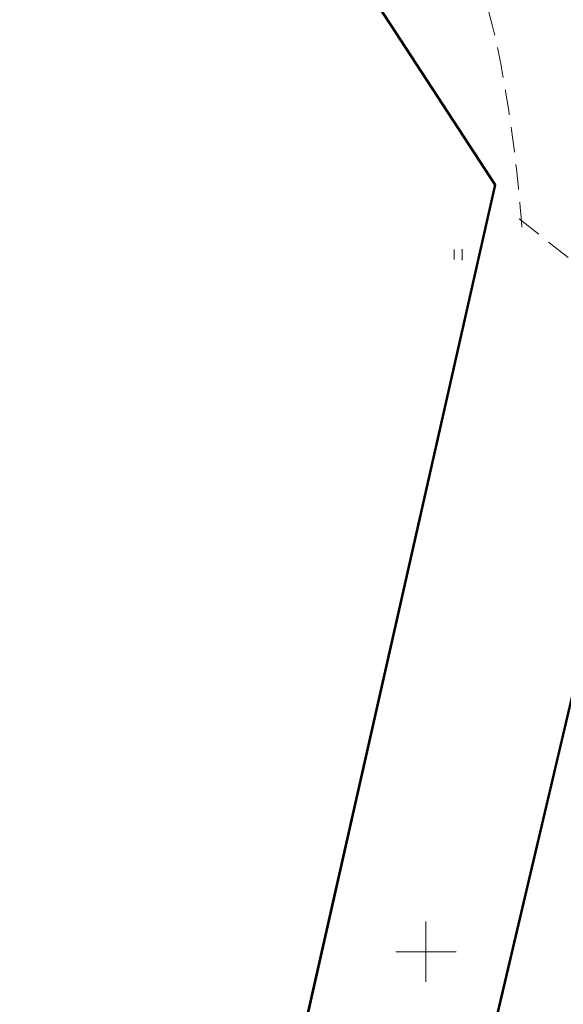
# Model space of a CAD drawing. Extents: x 546141 to 546867, y 6584917 to 6585904.
# Drawn here: x 546180 to 546207, y 6585147 to 6585196 of the extents above; entities that cross this region are included whole.
import ezdxf
from ezdxf.enums import TextEntityAlignment as Align

# ---------------------------------------------------------------- set-up
doc = ezdxf.new("R2010")
doc.units = 0
doc.header["$MEASUREMENT"] = 0
doc.header["$PDSIZE"] = -5
doc.linetypes.add('DASHEDX5', pattern=[1.875, 1.25, -0.625])
doc.layers.get('0').update_dxf_attribs({"linetype": 'CONTINUOUS', "lineweight": 18})
for name, color, linetype, lineweight in [('12', 3, 'CONTINUOUS', 18), ('26', 7, 'CONTINUOUS', 18), ('7', 7, 'CONTINUOUS', 18), ('ASFBET', 7, 'DASHEDX5', 18), ('KRAAVID_VEED', 5, 'CONTINUOUS', 18), ('krundipiir', 1, 'CONTINUOUS', 18), ('m-KM', 7, 'CONTINUOUS', 18)]:
    doc.layers.add(name, color=color, linetype=linetype, lineweight=lineweight)
doc.styles.get("Standard").update_dxf_attribs({"font": 'romans.shx', "height": 2})
doc.linetypes.add('HEKK', pattern='A,0,[133,geodeet.shx,S=0.5,R=0,X=0,Y=0],-2.5,[133,geodeet.shx,S=0.25,R=0,X=0.25,Y=0],-2.5', length=5)

# ---------------------------------------------------------------- blocks, each defined once
blk = doc.blocks.new('16')
for p, q in [((0, 3), (0, -3)), ((-3, 0), (3, 0))]:
    blk.add_line(p, q)
blk = doc.blocks.new('kr')
at = {"layer": '7'}
blk.add_blockref('16', (0, 0), dxfattribs=at)
blk = doc.blocks.new('hein')
at = {"layer": '12'}
for p, q in [((-0.386, 0.504), (-0.386, -0.496)), ((0.414, 0.504), (0.414, -0.496))]:
    blk.add_line(p, q, dxfattribs=at)
for p in [(0.414, 0.504), (0.414, -0.496)]:
    blk.add_point(p, dxfattribs=at)

msp = doc.modelspace()

# ---------------------------------------------------------------- linework, layer by layer
at = {"layer": '26', "color": 1, "linetype": 'Continuous', "lineweight": 50}
for points in [[(546153.81, 6585247.65), (546168.38, 6585225.47), (546175.44, 6585231.06), (546203.45, 6585188.17), (546180.22, 6585085.49), (546161.02, 6585090.94), (546173.01, 6585153.5), (546150.8485, 6585162.872)], [(546153.81, 6585247.65), (546168.38, 6585225.47), (546175.44, 6585231.06), (546203.45, 6585188.17), (546180.22, 6585085.49), (546161.02, 6585090.94), (546173.01, 6585153.5), (546150.8485, 6585162.872)], [(546321.82, 6584977.11), (546265.82, 6585075.25), (546271.19, 6585077.85), (546211.72, 6585181.64), (546179.9514, 6585046.4593)], [(546321.82, 6584977.11), (546265.82, 6585075.25), (546271.19, 6585077.85), (546211.72, 6585181.64), (546179.9514, 6585046.4593)], [(546321.82, 6584977.11), (546265.82, 6585075.25), (546271.19, 6585077.85), (546211.72, 6585181.64), (546179.9514, 6585046.4593)], [(546321.82, 6584977.11), (546265.82, 6585075.25), (546271.19, 6585077.85), (546211.72, 6585181.64), (546179.9514, 6585046.4593)], [(546321.82, 6584977.11), (546265.82, 6585075.25), (546271.19, 6585077.85), (546211.72, 6585181.64), (546179.9514, 6585046.4593)], [(546321.82, 6584977.11), (546265.82, 6585075.25), (546271.19, 6585077.85), (546211.72, 6585181.64), (546179.9514, 6585046.4593)]]:
    msp.add_lwpolyline(points, dxfattribs=at)
at = {"layer": 'ASFBET', "lineweight": 18}
msp.add_lwpolyline([(546212.713, 6585185.682, -0.0030968), (546221.8303, 6585172.0674, -0.0059816), (546226.422, 6585164.934, -0.0000547), (546236.5464, 6585148.7801, 0.0002495), (546238.767, 6585145.24, 0.0004495), (546244.9527, 6585135.4095, -0.0004098), (546251.738, 6585124.628, -0.0063736), (546258.3035, 6585113.8748, -0.0078094), (546263.411, 6585104.95, -0.0074637), (546265.6352, 6585100.7725, -0.0045255), (546269.137, 6585093.797, -0.0170387), (546272.7017, 6585085.8603, 0.0248212), (546275.234, 6585080.449, 0.005289), (546278.5532, 6585074.3428, 0.0020325), (546287.422, 6585058.582, 0.0003826), (546298.8589, 6585038.4851, 0.0035374), (546300.113, 6585036.321, 0.0002373), (546305.6952, 6585026.8539, -0.0001715), (546313.42, 6585013.757, -0.00002), (546315.2362, 6585010.6751, -0.0000486), (546315.985, 6585009.404, -0.0056741)], format="xyb", dxfattribs=at)
for centre, radius, start, end in [((546169.0015, 6585187.5903), 35.3475, 10.10277, 18.71516), ((546129.0966, 6585180.4801), 75.8809, 4.227627, 10.10277)]:
    msp.add_arc(centre, radius, start, end, dxfattribs=at)
at = {"layer": 'ASFBET'}
msp.add_arc((546129.0966, 6585180.4801), 75.8809, 4.227627, 10.10277, dxfattribs=at)
at = {"layer": 'KRAAVID_VEED', "linetype": 'DASHEDX5', "lineweight": 18}
msp.add_line((546204.6353, 6585186.4904), (546209.9073, 6585182.323), dxfattribs=at)
at = {"layer": 'krundipiir', "color": 1, "linetype": 'Continuous'}
msp.add_line((546175.44, 6585231.06), (546203.45, 6585188.17), dxfattribs=at)
at = {"layer": 'krundipiir', "color": 1, "linetype": 'Continuous', "lineweight": 50}
for p, q in [((546203.45, 6585188.17), (546180.22, 6585085.49)), ((546211.72, 6585181.64), (546150.8485, 6584922.6212))]:
    msp.add_line(p, q, dxfattribs=at)

# ---------------------------------------------------------------- block references
at = {"lineweight": 18, "ltscale": 0.5, "xscale": 0.5, "yscale": 0.5, "zscale": 0.5}
msp.add_blockref('kr', (546200, 6585150), dxfattribs=at)
at = {"layer": '12', "linetype": 'HEKK', "lineweight": 18, "ltscale": 0.5, "xscale": 0.5, "yscale": 0.5, "zscale": 0.5}
msp.add_blockref('hein', (546201.5929, 6585184.6992), dxfattribs=at)

# ---------------------------------------------------------------- texts
at = {"layer": 'm-KM', "color": 2, "linetype": 'Continuous', "width": 0.7}
msp.add_text('TALLINN-TARTU', height=5, rotation=305, dxfattribs=at).set_placement((546207.0352, 6585205.015), align=Align.MIDDLE)

doc.saveas('drawing.dxf')
